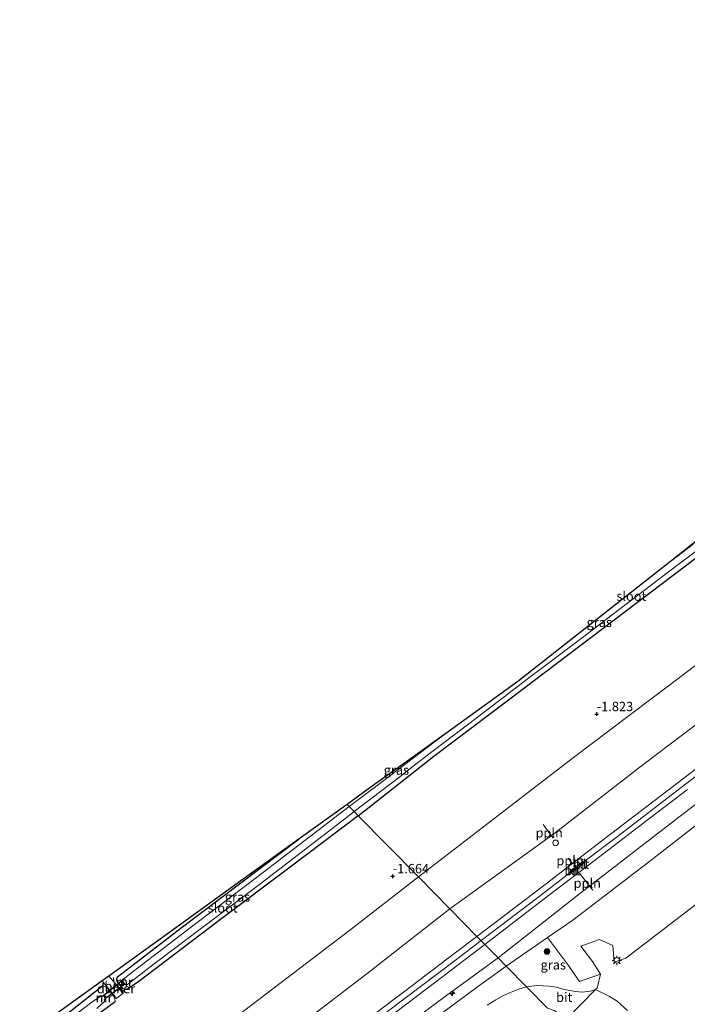
# Model space of a CAD drawing. Units: metres. Extents: x 170760 to 180003, y 487498 to 492458.
# Drawn here: x 171797 to 171975, y 488757 to 489019 of the extents above; entities that cross this region are included whole.
import ezdxf
from ezdxf.enums import TextEntityAlignment as Align

# ---------------------------------------------------------------- set-up
doc = ezdxf.new("R2010")
doc.units = ezdxf.units.M
doc.linetypes.add('IE-TERREINAFSCHEIDING', pattern=[10, 8, -2])
doc.layers.get('0').update_dxf_attribs({"lineweight": 25})
for name, color, linetype, lineweight in [('B-ME-AL-OVERIG-L-B1', 7, 'Continuous', 18), ('B-ME-AL-OVERIG-S-B1', 7, 'Continuous', 18), ('B-ME-GR-BOOM-GV-B6', 93, 'Continuous', 18), ('B-ME-GR-BOOM-S-B1', 93, 'Continuous', 18), ('B-ME-GW-KRUINLIJN-L-B1', 93, 'Continuous', 18), ('B-ME-GW-TEENLIJN-L-B1', 93, 'Continuous', 18), ('B-ME-IE-GRASLAND-GV-B6', 93, 'Continuous', 18), ('B-ME-IE-GRONDWERKLIJN-GROND_INGERICHT-GV-B6', 253, 'Continuous', 18), ('B-ME-IE-HULPGEOMETRIE-L-B1', 53, 'Continuous', 18), ('B-ME-IE-MEUBILAIR_WEGMEUBILAIR-LICHTMAST-S-B1', 8, 'Continuous', 18), ('B-ME-IE-TERREINAFSCHEIDING-RASTERHEKWERK-L-B1', 8, 'IE-TERREINAFSCHEIDING', 18), ('B-ME-MW-MUUR-GV-B6', 8, 'IE-TERREINAFSCHEIDING-KUNSTMATIG', 18), ('B-ME-OG-WATER-GV-B6', 153, 'Continuous', 18), ('B-ME-VH-VERH_SOORT-BETON-OVERIG-GV-B6', 8, 'IE-TERREINAFSCHEIDING-NATUURLIJK-HOUTWAL', 18), ('B-ME-VH-VERH_SOORT-BITUMEN-GV-B6', 8, 'IE-TERREINAFSCHEIDING-NATUURLIJK-HOUTWAL', 18), ('B-ME-VH-VERH_SOORT-KLINKERS-GV-B6', 8, 'IE-TERREINAFSCHEIDING-NATUURLIJK-HOUTWAL', 18), ('B-ME-VW-MEUBILAIR_WEGMEUBILAIR-SLAGBOOM-S-B1', 8, 'Continuous', 18)]:
    doc.layers.add(name, color=color, linetype=linetype, lineweight=lineweight)
for name, color, linetype in [('B-ME-GW-HOOGTEPUNT-S-B1', 10, 'Continuous'), ('B-ME-GW-INSTEEKWATERGANG-L-B1', 10, 'Continuous'), ('B-ME-KG-KADASTRAAL-OPNAMEDTMGRENS-L-B1', 10, 'Continuous'), ('B-ME-KW-DUIKER-GV-B6', 10, 'Continuous')]:
    doc.layers.add(name, color=color, linetype=linetype)
doc.styles.add('NLCS-ISO', font='NLCS-ISO.TTF')
doc.linetypes.add('IE-TERREINAFSCHEIDING-KUNSTMATIG', pattern='A,4,[82,NLCS.SHX,S=0.75,R=90,X=0,Y=0],4,-2', length=10)
doc.linetypes.add('IE-TERREINAFSCHEIDING-NATUURLIJK-HOUTWAL', pattern='A,7,-1.5,[67,NLCS.SHX,S=0.75,R=45,X=0,Y=0],-1.5,7,-1.5,[70,NLCS.SHX,S=0.75,R=0,X=0,Y=0],-1.5', length=20)

# ---------------------------------------------------------------- blocks, each defined once
blk = doc.blocks.new('hecto')
for p, q in [((0, 0.625), (-0.625, 0)), ((0, -0.625), (0, 0.625)), ((-0.625, 0), (0.625, 0)), ((0.625, 0), (0, -0.625))]:
    blk.add_line(p, q)
blk = doc.blocks.new('hoogtepunt')
for p, q in [((-0.5, 0), (0.5, 0)), ((0, 0.5), (0, -0.5))]:
    blk.add_line(p, q)
blk = doc.blocks.new('boom')
h = blk.add_hatch(color=256)
edge = h.paths.add_edge_path()
edge.add_arc((0, 0), 0.75, 0, 360)
blk.add_circle((0, 0), 0.75)
blk = doc.blocks.new('lantaarnpaal')
for p, q in [((-0.75, 0), (-1.25, 0)), ((-0.88, 0.88), (-0.53, 0.53)), ((0, 0.75), (0, 1.25)), ((0.53, 0.53), (0.88, 0.88)), ((0.75, 0), (1.25, 0)), ((-0.53, -0.53), (-0.88, -0.88)), ((0, -0.75), (0, -1.25)), ((0.53, -0.53), (0.88, -0.88))]:
    blk.add_line(p, q)
blk.add_circle((0, 0), 0.75)
blk = doc.blocks.new('dtb')
blk.add_circle((0, 0), 0.75)

msp = doc.modelspace()

# ---------------------------------------------------------------- linework, layer by layer
at = {"layer": 'B-ME-AL-OVERIG-L-B1'}
msp.add_line((171944.505, 488794.679, 2.751), (171943.479, 488795.943, 2.748), dxfattribs=at)
for points in [[(171939.489, 488801.328, 2.325), (171938.985, 488801.99, 2.355), (171936.83, 488804.897, 1.36)], [(171946.481, 488791.977, 2.659), (171949.208, 488788.526, 2.517), (171950.052, 488787.469, 1.994)]]:
    msp.add_polyline3d(points, dxfattribs=at)
at = {"layer": 'B-ME-GR-BOOM-GV-B6'}
msp.add_polyline3d([(171981.298, 488786.572, 0.693), (171958.813, 488769.318, 0.899), (171955.754, 488768.254, 1.036), (171955.388, 488772.689, 1.079), (171951.832, 488774.285, 1.105), (171946.821, 488772.522, 1.096), (171949.947, 488768.44, 1.075), (171952.061, 488765.089, 0.968), (171946.528, 488763.096, 0.857), (171943.318, 488767.686, 0.96), (171938.011, 488774.851, 1.613), (171944.705, 488779.468, 1.544), (171965.21, 488795.148, 1.45), (171984.037, 488809.869, 1.342)], dxfattribs=at)
at = {"layer": 'B-ME-GW-INSTEEKWATERGANG-L-B1'}
for points in [[(171887.603, 488807.267, -3.011), (171907.687, 488823.15, -3.085), (171927.913, 488838.397, -3.111), (171949.484, 488854.752, -3.033), (171968.128, 488868.867, -2.95), (171986.125, 488882.53, -2.953), (172001.153, 488894.172, -2.93), (172013.023, 488903.296, -2.966), (172015.787, 488905.476, -3.001), (172016.748, 488906.594, -3.001), (172016.935, 488907.237, -3.008), (172017.009, 488907.988, -3.001), (172016.035, 488909.92, -3.008), (172015.641, 488910.352, -3.013)], [(171887.603, 488807.267, -3.011), (171869.111, 488793.313, -3.016), (171850.552, 488779.372, -3.055), (171828.829, 488762.878, -2.997), (171826.238, 488761.125, -2.991), (171825.588, 488760.975, -3.016), (171825.008, 488761.188, -3.048), (171823.404, 488763.129, -3.087), (171823.291, 488763.743, -3.08), (171823.504, 488764.323, -3.087), (171840.802, 488777.641, -3.01), (171871.859, 488801.08, -3.01)], [(171819.558, 488761.982, -3.048), (171803.357, 488749.033, -3.016), (171778.111, 488729.622, -3.054), (171752.107, 488709.953, -2.984), (171723.913, 488688.207, -3.022), (171696.363, 488667.406, -3.003), (171671.838, 488648.362, -2.997), (171644.146, 488627.127, -2.933), (171631.69, 488618.068, -2.867), (171622.311, 488611.247, -2.818), (171590.771, 488587.056, -2.805), (171572.693, 488572.468, -2.716)], [(171576.289, 488569.094, -2.76), (171603.445, 488589.422, -2.748), (171637.753, 488615.91, -2.85), (171659.978, 488632.986, -2.965), (171687.845, 488654.91, -2.997), (171714.211, 488674.509, -3.003), (171735.536, 488691.036, -2.991), (171763.372, 488712.273, -2.978), (171787.538, 488731.025, -3.016), (171814.115, 488751.277, -3.022), (171822.878, 488757.739, -3.048)]]:
    msp.add_polyline3d(points, dxfattribs=at)
at = {"layer": 'B-ME-GW-KRUINLIJN-L-B1'}
for points in [[(171911.979, 488782.478, 2.208), (171939.628, 488802.455, 2.358), (171963.352, 488820.827, 2.319), (171984.464, 488836.845, 2.201), (172012.664, 488858.686, 2.312), (172036.064, 488876.643, 2.306), (172052.985, 488889.718, 2.312), (172075.735, 488906.921, 2.227), (172098.258, 488924.414, 2.214), (172120.241, 488941.193, 2.188), (172139.455, 488955.984, 2.194), (172164.307, 488975.233, 2.234), (172191.244, 488995.601, 2.266), (172213.623, 489012.87, 2.319), (172218.013, 489016.071, 2.307)], [(171920.294, 488774.022, 2.757), (171937.617, 488787.182, 2.738), (171944.033, 488792.137, 2.755), (171944.07, 488792.173, 2.855), (171945.292, 488793.12, 2.855), (171945.333, 488793.15, 2.755), (171946.337, 488793.852, 2.755), (171946.368, 488793.896, 2.855), (171947.586, 488794.939, 2.855), (171947.623, 488794.973, 2.755), (171956.614, 488801.704, 2.744), (171973.237, 488814.565, 2.676), (171991.839, 488828.777, 2.708), (172013.369, 488845.298, 2.735), (172030.111, 488858.078, 2.717), (172053.469, 488875.996, 2.717), (172070.408, 488888.948, 2.723), (172088.68, 488902.952, 2.72), (172096.992, 488909.801, 2.698), (172110.611, 488921.055, 2.584), (172121.203, 488928.809, 2.534), (172133.813, 488938.255, 2.693), (172153.888, 488954.006, 2.672), (172181.901, 488974.874, 2.717)], [(171924.853, 488769.386, 2.398), (171945.704, 488785.827, 2.518), (171975.3, 488808.63, 2.509), (172002.137, 488828.846, 2.492), (172022.137, 488844.297, 2.475), (172039.704, 488857.8, 2.492), (172058.566, 488872.06, 2.509), (172075.982, 488885.802, 2.535), (172093.838, 488899.408, 2.544), (172097.703, 488902.456, 2.492), (172101.143, 488904.961, 2.449), (172104.115, 488906.678, 2.406), (172107.001, 488907.908, 2.312), (172111.291, 488909.315, 2.123), (172114.911, 488910.319, 1.9), (172117.186, 488910.612, 1.84), (172117.626, 488910.476, 1.814)], [(171911.979, 488782.478, 2.208), (171889.954, 488765.22, 2.268), (171860.837, 488742.96, 2.228), (171837.455, 488724.943, 2.248), (171808.116, 488702.384, 2.202), (171780.474, 488681.845, 2.13), (171754.687, 488662.063, 2.208), (171725.855, 488641.516, 2.386), (171706.552, 488630.632, 2.143), (171682.247, 488616.998, 1.643), (171655.498, 488601.71, 0.847), (171629.417, 488586.724, 0.164), (171607.412, 488573.998, -0.132), (171584.537, 488561.353, -0.441)], [(171610.582, 488536.91, 2.78), (171632.961, 488554.068, 2.832), (171649.528, 488566.658, 2.871), (171669.196, 488581.653, 2.855), (171692.866, 488599.56, 2.84), (171716.135, 488617.397, 2.798), (171734.98, 488631.892, 2.763), (171752.573, 488645.596, 2.911), (171780.613, 488667.597, 2.82), (171798.327, 488681.148, 2.758), (171818.352, 488696.605, 2.758), (171835.734, 488709.786, 2.74), (171855.197, 488724.369, 2.746), (171868.217, 488734.366, 2.689), (171883.231, 488745.824, 2.732), (171899.365, 488758.11, 2.752), (171913.853, 488769.063, 2.749), (171920.294, 488774.022, 2.757)], [(171914.546, 488752.975, 1.346), (171914.586, 488752.606, 1.379), (171914.292, 488752.196, 1.406), (171912.174, 488750.831, 1.487), (171904.399, 488745.891, 1.805), (171896.734, 488741.026, 2.106), (171890.895, 488737.229, 2.348), (171890.266, 488737.187, 2.371), (171889.54, 488737.83, 2.367), (171888.493, 488739.266, 2.367), (171888.361, 488739.691, 2.351), (171888.484, 488740.635, 2.338), (171888.848, 488741.415, 2.308), (171890.761, 488743.168, 2.348), (171895.597, 488747.551, 2.508), (171900.805, 488751.751, 2.528), (171911.115, 488759.336, 2.485), (171921.959, 488767.313, 2.413), (171924.853, 488769.386, 2.398)]]:
    msp.add_polyline3d(points, dxfattribs=at)
at = {"layer": 'B-ME-GW-TEENLIJN-L-B1'}
for points in [[(171903.636, 488790.962, -1.259), (171944.9, 488822.83, -1.363), (171975.588, 488845.985, -1.357), (172023.972, 488882.268, -1.239), (172085.376, 488930.577, -1.239), (172124.689, 488960.328, -1.2), (172175.143, 488998.397, -1.2), (172199.179, 489016.11, -0.991), (172209.589, 489023.903, -0.803)], [(172117.626, 488910.476, 1.814), (172117.634, 488910.137, 1.784), (172117.278, 488909.765, 1.758), (172116.151, 488909.132, 1.724), (172111.2, 488906.885, 1.746), (172106.39, 488904.836, 1.746), (172103.709, 488903.125, 1.707), (172100.68, 488900.702, 1.651), (172089.435, 488892.172, 1.613), (172077.74, 488883.17, 1.604), (172061.881, 488871.454, 1.673), (172050.285, 488862.358, 1.621), (172039.255, 488854.002, 1.608), (172034.578, 488850.353, 1.69), (172031.177, 488847.552, 1.66), (172022.73, 488840.596, 1.587), (172013.755, 488833.694, 1.595), (171995.794, 488819.381, 1.437), (171984.037, 488809.869, 1.342), (171965.21, 488795.148, 1.45), (171944.705, 488779.468, 1.544), (171938.011, 488774.851, 1.613), (171926.981, 488767.221, 1.481)], [(171581.492, 488564.211, -2.062), (171614.905, 488583.786, -1.897), (171648.58, 488603.325, -1.529), (171673.729, 488618.639, -1.391), (171702.507, 488636.285, -1.095), (171710.761, 488642.033, -0.944), (171728.999, 488656.332, -1.003), (171749.497, 488671.799, -1.069), (171772.986, 488690.598, -1.121), (171793.593, 488706.401, -1.2), (171816.458, 488723.968, -1.161), (171843.206, 488744.649, -1.292), (171864.48, 488760.903, -1.312), (171885.754, 488777.083, -1.22), (171903.636, 488790.962, -1.259)], [(171926.981, 488767.221, 1.481), (171919.003, 488761.371, 1.477), (171905.305, 488751.282, 1.529), (171894.587, 488743.842, 1.555), (171891.494, 488741.452, 1.601), (171890.833, 488740.707, 1.582), (171890.872, 488740.448, 1.608), (171891.133, 488740.191, 1.621), (171891.578, 488740.12, 1.595), (171894.932, 488742.105, 1.575), (171913.878, 488753.193, 1.32), (171914.323, 488753.122, 1.34), (171914.546, 488752.975, 1.346)]]:
    msp.add_polyline3d(points, dxfattribs=at)
at = {"layer": 'B-ME-IE-GRASLAND-GV-B6'}
for points in [[(172164.307, 488975.233, 2.234), (172139.455, 488955.984, 2.194), (172120.241, 488941.193, 2.188), (172098.258, 488924.414, 2.214), (172075.735, 488906.921, 2.227), (172052.985, 488889.718, 2.312), (172036.064, 488876.643, 2.306), (172012.664, 488858.686, 2.312), (171984.464, 488836.845, 2.201), (171963.352, 488820.827, 2.319), (171939.628, 488802.455, 2.358), (171911.979, 488782.478, 2.208), (171903.636, 488790.962, -1.259), (171944.9, 488822.83, -1.363), (171975.588, 488845.985, -1.357), (172023.972, 488882.268, -1.239), (172085.376, 488930.577, -1.239), (172124.689, 488960.328, -1.2), (172175.143, 488998.397, -1.2)], [(171887.603, 488807.267, -3.011), (171886.519, 488808.369, -3.877), (171898.27, 488817.397, -3.877), (171901.732, 488820.159, -3.877), (171907.568, 488824.546, -3.877), (171919.279, 488833.489, -3.877), (171932.949, 488843.923, -3.877), (171945.796, 488853.625, -3.877), (171958.536, 488863.43, -3.877), (171970.91, 488872.765, -3.877), (171985.119, 488883.463, -3.877)], [(171986.125, 488882.53, -2.953), (171968.128, 488868.867, -2.95), (171949.484, 488854.752, -3.033), (171927.913, 488838.397, -3.111), (171907.687, 488823.15, -3.085), (171887.603, 488807.267, -3.011)], [(171975.588, 488845.985, -1.357), (171944.9, 488822.83, -1.363), (171903.636, 488790.962, -1.259), (171887.603, 488807.267, -3.011), (171907.687, 488823.15, -3.085), (171927.913, 488838.397, -3.111), (171949.484, 488854.752, -3.033), (171968.128, 488868.867, -2.95), (171986.125, 488882.53, -2.953)], [(171976.775, 488879.628, -3.877), (171970.697, 488875.001, -3.877), (171976.708, 488879.729, -3.801)], [(171983.004, 488823.976, 2.692), (171969.732, 488813.823, 2.705), (171953.286, 488801.195, 2.743), (171936.602, 488788.367, 2.765), (171919.199, 488775.135, 2.731), (171911.979, 488782.478, 2.208), (171939.628, 488802.455, 2.358), (171963.352, 488820.827, 2.319), (171984.464, 488836.845, 2.201)], [(171885.195, 488809.716, -3.877), (171884.632, 488810.288, -3.072), (171890.722, 488814.678, -3.378), (171899.312, 488820.87, -3.65), (171910.88, 488829.21, -3.877), (171907.83, 488826.879, -3.877), (171893.706, 488816.142, -3.877), (171885.195, 488809.716, -3.877)], [(171975.3, 488808.63, 2.509), (171945.704, 488785.827, 2.518), (171924.853, 488769.386, 2.398), (171921.31, 488772.988, 2.715), (171938.256, 488786.04, 2.71), (171950.383, 488795.293, 2.697), (171964.849, 488806.348, 2.676), (171975.306, 488814.253, 2.659)], [(171885.195, 488809.716, -3.877), (171862.407, 488792.211, -3.877), (171842.842, 488777.396, -3.877), (171826.191, 488764.589, -3.877), (171825.311, 488763.784, -3.877), (171825.251, 488763.864, -3.516), (171824.568, 488763.353, -3.516), (171825.371, 488762.274, -3.516), (171826.173, 488762.169, -3.516), (171826.186, 488762.268, -3.877), (171832.896, 488767.528, -3.877), (171861.273, 488788.949, -3.877), (171884.001, 488806.462, -3.877), (171886.519, 488808.369, -3.877), (171887.603, 488807.267, -3.011), (171869.111, 488793.313, -3.016), (171850.552, 488779.372, -3.055), (171828.829, 488762.878, -2.997), (171826.238, 488761.125, -2.991), (171825.588, 488760.975, -3.016), (171825.008, 488761.188, -3.048), (171823.404, 488763.129, -3.087), (171823.291, 488763.743, -3.08), (171823.504, 488764.323, -3.087), (171840.802, 488777.641, -3.01), (171871.859, 488801.08, -3.01), (171884.632, 488810.288, -3.072), (171885.195, 488809.716, -3.877)], [(171984.037, 488809.869, 1.342), (171965.21, 488795.148, 1.45), (171944.705, 488779.468, 1.544), (171938.011, 488774.851, 1.613), (171926.981, 488767.221, 1.481), (171924.853, 488769.386, 2.398), (171945.704, 488785.827, 2.518), (171975.3, 488808.63, 2.509)], [(171806.349, 488753.853, -3.08), (171819.393, 488763.256, -3.025), (171823.219, 488758.609, -3.08), (171825.052, 488760.068, -3.039), (171824.641, 488760.545, -3.035), (171822.511, 488763.011, -3.013), (171821.184, 488764.548, -3), (171836.417, 488775.529, -2.933), (171854.152, 488788.314, -3.011), (171871.859, 488801.08, -3.01), (171840.802, 488777.641, -3.01), (171823.504, 488764.323, -3.087), (171823.291, 488763.743, -3.08), (171823.404, 488763.129, -3.087), (171825.008, 488761.188, -3.048), (171825.588, 488760.975, -3.016), (171826.238, 488761.125, -2.991), (171828.829, 488762.878, -2.997), (171850.552, 488779.372, -3.055), (171869.111, 488793.313, -3.016), (171887.603, 488807.267, -3.011), (171903.636, 488790.962, -1.259)], [(171843.206, 488744.649, -1.292), (171864.48, 488760.903, -1.312), (171885.754, 488777.083, -1.22), (171903.636, 488790.962, -1.259), (171911.979, 488782.478, 2.208)], [(171903.636, 488790.962, -1.259), (171885.754, 488777.083, -1.22), (171864.48, 488760.903, -1.312), (171843.206, 488744.649, -1.292)], [(171911.979, 488782.478, 2.208), (171889.954, 488765.22, 2.268), (171860.837, 488742.96, 2.228)], [(171860.837, 488742.96, 2.228), (171889.954, 488765.22, 2.268), (171911.979, 488782.478, 2.208), (171919.199, 488775.135, 2.731)], [(171919.199, 488775.135, 2.731), (171913.424, 488770.744, 2.728), (171900.024, 488760.547, 2.715), (171892.458, 488754.85, 2.738)], [(171952.061, 488765.089, 0.968), (171951.263, 488761.72, 0.929), (171951.175, 488761.281, 0.912), (171950.77, 488760.957, 0.912), (171949.395, 488760.562, 0.925), (171947.192, 488760.245, 0.946), (171945.44, 488760.449, 0.998), (171942.443, 488760.941, 1.062), (171940.268, 488761.547, 1.053), (171938.415, 488761.895, 1.041), (171935.232, 488762.042, 1.071), (171932.398, 488761.712, 1.071), (171926.981, 488767.221, 1.481), (171938.011, 488774.851, 1.613), (171943.318, 488767.686, 0.96), (171946.528, 488763.096, 0.857), (171952.061, 488765.089, 0.968)], [(171892.926, 488751.375, 2.696), (171900.897, 488757.444, 2.663), (171912.364, 488766.166, 2.702), (171921.31, 488772.988, 2.715), (171924.853, 488769.386, 2.398)], [(171900.805, 488751.751, 2.528), (171911.115, 488759.336, 2.485), (171921.959, 488767.313, 2.413), (171924.853, 488769.386, 2.398), (171926.981, 488767.221, 1.481)], [(171924.853, 488769.386, 2.398), (171921.959, 488767.313, 2.413), (171911.115, 488759.336, 2.485), (171900.805, 488751.751, 2.528)], [(171926.981, 488767.221, 1.481), (171919.003, 488761.371, 1.477), (171905.305, 488751.282, 1.529)], [(171905.305, 488751.282, 1.529), (171919.003, 488761.371, 1.477), (171926.981, 488767.221, 1.481), (171932.398, 488761.712, 1.071), (171930.312, 488761.036, 1.09), (171928.319, 488760.282, 1.103), (171926.253, 488759.342, 1.135), (171924.244, 488758.236, 1.175), (171921.922, 488756.777, 1.224)], [(171803.357, 488749.033, -3.016), (171819.558, 488761.982, -3.048), (171820.682, 488761.556, -3.048), (171822.706, 488758.949, -3.048), (171822.878, 488757.739, -3.048)], [(171814.115, 488751.277, -3.022), (171822.878, 488757.739, -3.048), (171822.706, 488758.949, -3.048), (171820.682, 488761.556, -3.048), (171819.558, 488761.982, -3.048), (171803.357, 488749.033, -3.016)], [(171818.006, 488755.933, -3.877), (171820.09, 488757.9, -3.877), (171819.932, 488758.18, -3.877), (171819.995, 488758.097, -3.516), (171820.407, 488758.66, -3.516), (171819.768, 488759.469, -3.516), (171819.534, 488759.305, -3.516), (171819.592, 488759.223, -3.877), (171819.211, 488759.412, -3.877), (171816.334, 488757.295, -3.877), (171803.459, 488747.443, -3.877)], [(171822.878, 488757.739, -3.048), (171814.115, 488751.277, -3.022)]]:
    msp.add_polyline3d(points, dxfattribs=at)
at = {"layer": 'B-ME-IE-GRONDWERKLIJN-GROND_INGERICHT-GV-B6'}
msp.add_polyline3d([(171959.264, 488755.414, 0.816), (171956.522, 488757.821, 0.858), (171954.492, 488759.065, 0.858), (171950.77, 488760.957, 0.912), (171951.175, 488761.281, 0.912), (171951.263, 488761.72, 0.929), (171952.061, 488765.089, 0.968), (171949.947, 488768.44, 1.075), (171946.821, 488772.522, 1.096), (171951.832, 488774.285, 1.105), (171955.388, 488772.689, 1.079), (171955.754, 488768.254, 1.036), (171958.813, 488769.318, 0.899), (171981.298, 488786.572, 0.693)], dxfattribs=at)
at = {"layer": 'B-ME-IE-HULPGEOMETRIE-L-B1'}
msp.add_polyline3d([(171884.632, 488810.288, -3.072), (171885.195, 488809.716, -3.877), (171886.519, 488808.369, -3.877), (171887.603, 488807.267, -3.011), (171903.636, 488790.962, -1.259), (171911.979, 488782.478, 2.208), (171919.199, 488775.135, 2.731), (171921.31, 488772.988, 2.715), (171924.853, 488769.386, 2.398), (171926.981, 488767.221, 1.481), (171932.398, 488761.712, 1.071), (171938.029, 488755.985, 0.931)], dxfattribs=at)
at = {"layer": 'B-ME-IE-TERREINAFSCHEIDING-RASTERHEKWERK-L-B1'}
for p, q in [((171822.453, 488764.153, -3.01), (171822.511, 488763.011, -3.013)), ((171822.511, 488763.011, -3.013), (171824.641, 488760.545, -3.035)), ((171824.641, 488760.545, -3.035), (171825.879, 488760.2, -3.01))]:
    msp.add_line(p, q, dxfattribs=at)
msp.add_polyline3d([(171819.558, 488761.982, -3.048), (171820.682, 488761.556, -3.048), (171822.706, 488758.949, -3.048), (171822.878, 488757.739, -3.048)], dxfattribs=at)
at = {"layer": 'B-ME-KG-KADASTRAAL-OPNAMEDTMGRENS-L-B1'}
for points in [[(172186.861, 489045.028, -2.806), (172167.996, 489030.19, -2.668), (172164.608, 489027.524, -2.564), (172160.479, 489024.277, -2.564), (172159.66, 489023.633, -2.601), (172089.985, 488968.829, -2.736), (172047.811, 488935.656, -3.189), (172025.951, 488918.462, -3.31), (172018.633, 488912.706, -3.112), (172017.826, 488912.071, -2.935), (172016.129, 488910.736, -2.946), (172016.029, 488910.657, -2.923), (172015.641, 488910.352, -3.013), (172013.468, 488908.643, -3.578), (172007.6, 488904.027, -3.503), (171988.45, 488888.965, -3.66), (171976.708, 488879.729, -3.801), (171970.697, 488875.001, -3.877), (171930.056, 488843.034, -3.877), (171910.88, 488829.21, -3.877), (171899.312, 488820.87, -3.65), (171890.722, 488814.678, -3.378), (171884.632, 488810.288, -3.072)], [(171884.632, 488810.288, -3.072), (171871.859, 488801.08, -3.01), (171854.152, 488788.314, -3.011), (171836.417, 488775.529, -2.933), (171821.184, 488764.548, -3), (171819.393, 488763.256, -3.025), (171806.349, 488753.853, -3.08)]]:
    msp.add_polyline3d(points, dxfattribs=at)
at = {"layer": 'B-ME-KW-DUIKER-GV-B6'}
msp.add_polyline3d([(171825.398, 488762.321, -3.877), (171820.344, 488758.659, -3.877), (171819.758, 488759.401, -3.877), (171824.638, 488763.343, -3.877), (171825.398, 488762.321, -3.877)], dxfattribs=at)
at = {"layer": 'B-ME-MW-MUUR-GV-B6'}
for points in [[(171825.311, 488763.784, -3.877), (171824.708, 488763.333, -3.877), (171825.426, 488762.368, -3.877), (171826.186, 488762.268, -3.877), (171826.173, 488762.169, -3.516), (171825.371, 488762.274, -3.516), (171824.568, 488763.353, -3.516), (171825.251, 488763.864, -3.516), (171825.311, 488763.784, -3.877)], [(171819.932, 488758.18, -3.877), (171820.281, 488758.658, -3.877), (171819.748, 488759.333, -3.877), (171819.592, 488759.223, -3.877), (171819.534, 488759.305, -3.516), (171819.768, 488759.469, -3.516), (171820.407, 488758.66, -3.516), (171819.995, 488758.097, -3.516), (171819.932, 488758.18, -3.877)]]:
    msp.add_polyline3d(points, dxfattribs=at)
at = {"layer": 'B-ME-OG-WATER-GV-B6'}
for points in [[(171985.119, 488883.463, -3.877), (171970.91, 488872.765, -3.877), (171958.536, 488863.43, -3.877), (171945.796, 488853.625, -3.877), (171932.949, 488843.923, -3.877), (171919.279, 488833.489, -3.877), (171907.568, 488824.546, -3.877), (171901.732, 488820.159, -3.877), (171898.27, 488817.397, -3.877), (171886.519, 488808.369, -3.877), (171885.195, 488809.716, -3.877), (171893.706, 488816.142, -3.877), (171907.83, 488826.879, -3.877), (171910.88, 488829.21, -3.877), (171930.056, 488843.034, -3.877), (171970.697, 488875.001, -3.877), (171976.775, 488879.628, -3.877)], [(171886.519, 488808.369, -3.877), (171884.001, 488806.462, -3.877), (171861.273, 488788.949, -3.877), (171832.896, 488767.528, -3.877), (171826.186, 488762.268, -3.877), (171825.426, 488762.368, -3.877), (171824.708, 488763.333, -3.877), (171825.311, 488763.784, -3.877), (171826.191, 488764.589, -3.877), (171842.842, 488777.396, -3.877), (171862.407, 488792.211, -3.877), (171885.195, 488809.716, -3.877), (171886.519, 488808.369, -3.877)], [(171803.459, 488747.443, -3.877), (171816.334, 488757.295, -3.877), (171819.211, 488759.412, -3.877), (171819.592, 488759.223, -3.877)], [(171819.592, 488759.223, -3.877), (171819.748, 488759.333, -3.877), (171820.281, 488758.658, -3.877), (171819.932, 488758.18, -3.877), (171820.09, 488757.9, -3.877), (171818.006, 488755.933, -3.877)]]:
    msp.add_polyline3d(points, dxfattribs=at)
at = {"layer": 'B-ME-VH-VERH_SOORT-BETON-OVERIG-GV-B6'}
msp.add_polyline3d([(171822.511, 488763.011, -3.013), (171824.641, 488760.545, -3.035), (171825.052, 488760.068, -3.039), (171823.219, 488758.609, -3.08), (171819.393, 488763.256, -3.025), (171821.184, 488764.548, -3), (171822.511, 488763.011, -3.013)], dxfattribs=at)
at = {"layer": 'B-ME-VH-VERH_SOORT-BITUMEN-GV-B6'}
for points in [[(171975.306, 488814.253, 2.659), (171964.849, 488806.348, 2.676), (171950.383, 488795.293, 2.697), (171938.256, 488786.04, 2.71), (171921.31, 488772.988, 2.715), (171919.199, 488775.135, 2.731), (171936.602, 488788.367, 2.765), (171953.286, 488801.195, 2.743), (171969.732, 488813.823, 2.705), (171983.004, 488823.976, 2.692)], [(171943.988, 488792.513, 2.755), (171943.944, 488792.293, 2.755), (171944.033, 488792.137, 2.755), (171944.168, 488792.055, 2.755), (171944.314, 488792.034, 2.755), (171944.47, 488792.123, 2.755), (171945.34, 488792.858, 2.755), (171945.397, 488793.018, 2.755), (171945.333, 488793.15, 2.755), (171945.234, 488793.245, 2.755), (171945.075, 488793.302, 2.755), (171944.942, 488793.262, 2.755), (171943.988, 488792.513, 2.755)], [(171946.282, 488794.166, 2.755), (171946.25, 488793.983, 2.755), (171946.337, 488793.852, 2.755), (171946.533, 488793.808, 2.755), (171946.701, 488793.86, 2.755), (171947.418, 488794.386, 2.755), (171947.69, 488794.72, 2.755), (171947.711, 488794.842, 2.755), (171947.623, 488794.973, 2.755), (171947.488, 488795.079, 2.755), (171947.355, 488795.04, 2.755), (171946.282, 488794.166, 2.755)], [(171892.458, 488754.85, 2.738), (171900.024, 488760.547, 2.715), (171913.424, 488770.744, 2.728), (171919.199, 488775.135, 2.731), (171921.31, 488772.988, 2.715)], [(171921.31, 488772.988, 2.715), (171912.364, 488766.166, 2.702), (171900.897, 488757.444, 2.663), (171892.926, 488751.375, 2.696)], [(171921.922, 488756.777, 1.224), (171924.244, 488758.236, 1.175), (171926.253, 488759.342, 1.135), (171928.319, 488760.282, 1.103), (171930.312, 488761.036, 1.09), (171932.398, 488761.712, 1.071), (171938.029, 488755.985, 0.931)], [(171950.77, 488760.957, 0.912), (171942.927, 488753.011, 0.888), (171942.381, 488753.533, 0.88), (171941.17, 488754.502, 0.914), (171939.742, 488755.392, 0.94), (171938.029, 488755.985, 0.931), (171932.398, 488761.712, 1.071), (171935.232, 488762.042, 1.071), (171938.415, 488761.895, 1.041), (171940.268, 488761.547, 1.053), (171942.443, 488760.941, 1.062), (171945.44, 488760.449, 0.998), (171947.192, 488760.245, 0.946), (171949.395, 488760.562, 0.925), (171950.77, 488760.957, 0.912)], [(171942.927, 488753.011, 0.888), (171950.77, 488760.957, 0.912), (171954.492, 488759.065, 0.858), (171956.522, 488757.821, 0.858), (171959.264, 488755.414, 0.816)]]:
    msp.add_polyline3d(points, dxfattribs=at)
at = {"layer": 'B-ME-VH-VERH_SOORT-KLINKERS-GV-B6'}
for points in [[(171943.988, 488792.513, 2.755), (171944.942, 488793.262, 2.755), (171945.075, 488793.302, 2.755), (171945.234, 488793.245, 2.755), (171945.333, 488793.15, 2.755), (171945.397, 488793.018, 2.755), (171945.34, 488792.858, 2.755), (171944.47, 488792.123, 2.755), (171944.314, 488792.034, 2.755), (171944.168, 488792.055, 2.755), (171944.033, 488792.137, 2.755), (171943.944, 488792.293, 2.755), (171943.988, 488792.513, 2.755)], [(171946.282, 488794.166, 2.755), (171947.355, 488795.04, 2.755), (171947.488, 488795.079, 2.755), (171947.623, 488794.973, 2.755), (171947.711, 488794.842, 2.755), (171947.69, 488794.72, 2.755), (171947.418, 488794.386, 2.755), (171946.701, 488793.86, 2.755), (171946.533, 488793.808, 2.755), (171946.337, 488793.852, 2.755), (171946.25, 488793.983, 2.755), (171946.282, 488794.166, 2.755)]]:
    msp.add_polyline3d(points, dxfattribs=at)

# ---------------------------------------------------------------- block references
at = {"layer": 'B-ME-AL-OVERIG-S-B1', "rotation": 90}
msp.add_blockref('hecto', (171912.689, 488759.944, 2.483), dxfattribs=at)
at = {"layer": 'B-ME-GR-BOOM-S-B1', "rotation": 90}
msp.add_blockref('boom', (171937.846, 488771.083, 1.191), dxfattribs=at)
at = {"layer": 'B-ME-GW-HOOGTEPUNT-S-B1', "rotation": 90}
for p in [(171951.094, 488834.361, -1.823), (171951.094, 488834.361, -1.823), (171896.771, 488791.155, -1.664), (171896.771, 488791.155, -1.664)]:
    msp.add_blockref('hoogtepunt', p, dxfattribs=at)
at = {"layer": 'B-ME-IE-MEUBILAIR_WEGMEUBILAIR-LICHTMAST-S-B1', "rotation": 90}
msp.add_blockref('lantaarnpaal', (171956.461, 488768.724, 0.984), dxfattribs=at)
at = {"layer": 'B-ME-VW-MEUBILAIR_WEGMEUBILAIR-SLAGBOOM-S-B1', "rotation": 90}
msp.add_blockref('dtb', (171940.153, 488800.042, 2.521), dxfattribs=at)

# ---------------------------------------------------------------- texts
at = {"layer": 'B-ME-AL-OVERIG-L-B1', "ltscale": 0.2, "style": 'NLCS-ISO'}
for p in [(171938.435, 488802.738), (171943.992, 488795.311), (171948.58, 488789.324)]:
    msp.add_text('ppln', height=2.5, dxfattribs=at).set_placement(p, align=Align.MIDDLE_CENTER)
at = {"layer": 'B-ME-GW-HOOGTEPUNT-S-B1', "ltscale": 0.2, "style": 'NLCS-ISO'}
for s, p in [('-1.823', (171951.094, 488834.361, -1.823)), ('-1.823', (171951.094, 488834.361, -1.823)), ('-1.664', (171896.771, 488791.155, -1.664)), ('-1.664', (171896.771, 488791.155, -1.664))]:
    msp.add_text(s, height=2.5, dxfattribs=at).set_placement(p, align=Align.BOTTOM_LEFT)
at = {"layer": 'B-ME-IE-GRASLAND-GV-B6', "ltscale": 0.2, "style": 'NLCS-ISO'}
for p in [(171951.764, 488858.81), (171897.756, 488819.463), (171855.447, 488785.632), (171939.521, 488767.548)]:
    msp.add_text('gras', height=2.5, dxfattribs=at).set_placement(p, align=Align.MIDDLE_CENTER)
at = {"layer": 'B-ME-KW-DUIKER-GV-B6', "ltscale": 0.2, "style": 'NLCS-ISO'}
msp.add_text('duiker', height=2.5, dxfattribs=at).set_placement((171823.107, 488761.209), align=Align.MIDDLE_CENTER)
at = {"layer": 'B-ME-MW-MUUR-GV-B6', "ltscale": 0.2, "style": 'NLCS-ISO'}
for p in [(171825.367, 488763.022), (171819.91, 488758.789)]:
    msp.add_text('mr', height=2.5, dxfattribs=at).set_placement(p, align=Align.MIDDLE_CENTER)
at = {"layer": 'B-ME-OG-WATER-GV-B6', "ltscale": 0.2, "style": 'NLCS-ISO'}
for p in [(171960.311, 488865.807), (171851.498, 488782.719)]:
    msp.add_text('sloot', height=2.5, dxfattribs=at).set_placement(p, align=Align.MIDDLE_CENTER)
at = {"layer": 'B-ME-VH-VERH_SOORT-BETON-OVERIG-GV-B6', "ltscale": 0.2, "style": 'NLCS-ISO'}
msp.add_text('bet', height=2.5, dxfattribs=at).set_placement((171822.644, 488761.864), align=Align.MIDDLE_CENTER)
at = {"layer": 'B-ME-VH-VERH_SOORT-BITUMEN-GV-B6', "ltscale": 0.2, "style": 'NLCS-ISO'}
for p in [(171946.972, 488794.406), (171944.633, 488792.654), (171942.438, 488758.915)]:
    msp.add_text('bit', height=2.5, dxfattribs=at).set_placement(p, align=Align.MIDDLE_CENTER)
at = {"layer": 'B-ME-VH-VERH_SOORT-KLINKERS-GV-B6', "ltscale": 0.2, "style": 'NLCS-ISO'}
for p in [(171946.972, 488794.406), (171944.633, 488792.654)]:
    msp.add_text('kl', height=2.5, dxfattribs=at).set_placement(p, align=Align.MIDDLE_CENTER)

doc.saveas('drawing.dxf')
